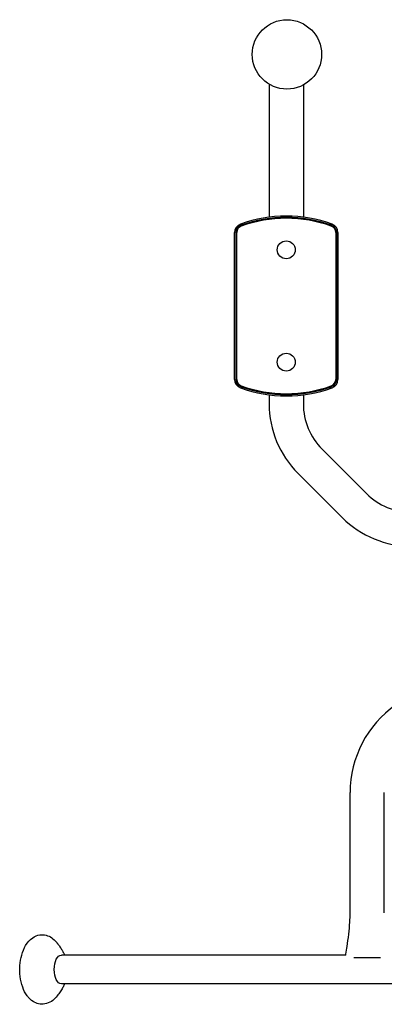
# Model space of a CAD drawing. Units: millimetres. Extents: x -5000 to 5000, y -5100 to 5100.
# Drawn here: x 19 to 425, y -3612 to -2517 of the extents above; entities that cross this region are included whole.
import ezdxf

# ---------------------------------------------------------------- set-up
doc = ezdxf.new("R2010")
doc.units = ezdxf.units.MM
doc.layers.add('2d', color=230, linetype='Continuous')

msp = doc.modelspace()

# ---------------------------------------------------------------- linework, layer by layer
at = {"layer": '2d'}
for p, q in [((296.8, -2588.4), (296.8, -2736.3)), ((334.8, -2589.2), (334.8, -2736.3)), ((258.3, -2916.8), (258.3, -2753.4)), ((259.7, -2753.4), (259.7, -2916.8)), ((260.7, -2916.8), (260.7, -2753.4)), ((370.9, -2753.4), (370.9, -2916.8)), ((371.9, -2916.8), (371.9, -2753.4)), ((373.3, -2753.4), (373.3, -2916.8)), ((296.8, -2933.9), (296.8, -2944.1)), ((334.8, -2933.9), (334.8, -2944.1)), ((355.6, -2994.3), (405.1, -3043.8)), ((328.7, -3021.2), (378.2, -3070.7)), ((386.8, -3510.5), (386.8, -3376.5)), ((424.8, -3510.5), (424.8, -3376.5)), ((381.9, -3557.4), (65.8, -3557.4)), ((420.7, -3560.5), (390.9, -3560.5)), ((1145.8, -3589.4), (65.8, -3589.4))]:
    msp.add_line(p, q, dxfattribs=at)
for centre, radius in [((316.5, -2555.2), 38.6), ((315.8, -2772.6), 10), ((315.8, -2897.6), 10)]:
    msp.add_circle(centre, radius, dxfattribs=at)
for centre, radius, start, end in [((315.8, -2885.1), 150, 70.1666, 109.8334), ((315.8, -2885.1), 148.6, 70.1666, 109.8334), ((315.8, -2885.1), 147.6, 70.1666, 109.8334), ((268.3, -2753.4), 10, 109.8334, 180), ((268.3, -2753.4), 8.58, 109.8334, 180), ((268.3, -2753.4), 7.59, 109.8334, 180), ((363.3, -2753.4), 7.59, 0, 70.1666), ((363.3, -2753.4), 8.58, 0, 70.1666), ((363.3, -2753.4), 10, 0, 70.1666), ((268.3, -2916.8), 10, 180, 250.1666), ((268.3, -2916.8), 8.58, 180, 250.1666), ((268.3, -2916.8), 7.59, 180, 250.1666), ((315.8, -2785.1), 148.6, 250.1666, 289.8334), ((315.8, -2785.1), 147.6, 250.1666, 289.8334), ((363.3, -2916.8), 7.59, 289.8334, 0), ((363.3, -2916.8), 8.58, 289.8334, 0), ((363.3, -2916.8), 10, 289.8334, 0), ((315.8, -2785.1), 150, 250.1666, 289.8334), ((405.8, -2944.1), 109, 180, 225), ((405.8, -2944.1), 71, 180, 225), ((455.3, -2993.6), 71, 225, 270), ((455.3, -2993.6), 109, 225, 270), ((505.8, -3376.5), 119, 125, 180)]:
    msp.add_arc(centre, radius, start, end, dxfattribs=at)
at = {"layer": '2d', "extrusion": (0, 0, -1)}
for major_axis, start_param, end_param in [((0, 16), -1.570796, 0), ((0, -16), 0, 1.570796)]:
    msp.add_ellipse((65.8, -3573.4), major_axis=major_axis, ratio=0.5, start_param=start_param, end_param=end_param, dxfattribs=at)
at = {"layer": '2d'}
for points, knots in [([(381.9, -3557.4), (381.9, -3557.1), (382, -3556.8), (382.5, -3553.6), (383, -3550.6), (384.8, -3538.8), (385.9, -3529.8), (386.7, -3517.4), (386.8, -3514), (386.8, -3510.5)], [3.166787, 3.166787, 3.166787, 3.166787, 4, 4, 13.000069, 13.000069, 40.018904, 40.018904, 50.340534, 50.340534, 50.340534, 50.340534]), ([(27.7, -3602.7), (25.6, -3599.8), (24, -3596.6), (21.4, -3589.4), (20.5, -3585.3), (19.6, -3577.2), (19.4, -3573.1), (20, -3565.1), (20.6, -3561.1), (22.7, -3553.5), (24.1, -3549.9), (28, -3543.3), (30.5, -3540.3), (36.2, -3536.5), (38.9, -3535.3), (44.2, -3534.6), (46.6, -3534.7), (51.1, -3535.9), (53.2, -3536.9), (56.9, -3539.4), (58.6, -3541), (60, -3542.7)], [0.598147, 0.598147, 0.598147, 0.598147, 0.952199, 0.952199, 1.334256, 1.334256, 1.701585, 1.701585, 2.066795, 2.066795, 2.443792, 2.443792, 2.81814, 2.81814, 3.071988, 3.071988, 3.267353, 3.267353, 3.469344, 3.469344, 3.683198, 3.683198, 3.683198, 3.683198]), ([(60, -3542.7), (60.2, -3542.9), (60.4, -3543.2), (60.8, -3543.7), (61, -3543.9), (61.3, -3544.4), (61.5, -3544.6), (61.9, -3545.1), (62.1, -3545.3), (62.4, -3545.8), (62.6, -3546), (62.8, -3546.3)], [3.68319781, 3.68319781, 3.68319781, 3.68319781, 3.69450616, 3.69450616, 3.70581451, 3.70581451, 3.71712286, 3.71712286, 3.72843122, 3.72843122, 3.73973957, 3.73973957, 3.73973957, 3.73973957]), ([(62.8, -3546.3), (63.8, -3547.6), (64.6, -3548.9), (66.2, -3551.3), (66.9, -3552.5), (68.1, -3554.6), (68.6, -3555.6), (69.2, -3556.9), (69.3, -3557.1), (69.4, -3557.4)], [3.7397396, 3.7397396, 3.7397396, 3.7397396, 3.806161, 3.806161, 3.8725825, 3.8725825, 3.939004, 3.939004, 3.957809, 3.957809, 3.957809, 3.957809]), ([(69.4, -3589.4), (69.2, -3590), (68.9, -3590.6), (68, -3592.4), (67.3, -3593.6), (65.7, -3596.3), (64.7, -3597.7), (62.6, -3600.8), (61.4, -3602.4), (60, -3604.1)], [5.4669689, 5.4669689, 5.4669689, 5.4669689, 5.5083907, 5.5083907, 5.5861205, 5.5861205, 5.6638503, 5.6638503, 5.7415802, 5.7415802, 5.7415802, 5.7415802]), ([(60, -3604.1), (58.5, -3605.9), (56.7, -3607.6), (52.6, -3610.3), (50.1, -3611.3), (45.1, -3612.2), (42.7, -3612.1), (38.2, -3611.1), (36.1, -3610.1), (32.1, -3607.6), (30.4, -3606), (28.5, -3603.7), (28.1, -3603.2), (27.7, -3602.7)], [5.74158, 5.74158, 5.74158, 5.74158, 5.969531, 5.969531, 6.197481, 6.197481, 6.394358, 6.394358, 6.594263, 6.594263, 6.822214, 6.822214, 6.881332, 6.881332, 6.881332, 6.881332])]:
    msp.add_open_spline(points, degree=3, knots=knots, dxfattribs=at)

doc.saveas('drawing.dxf')
